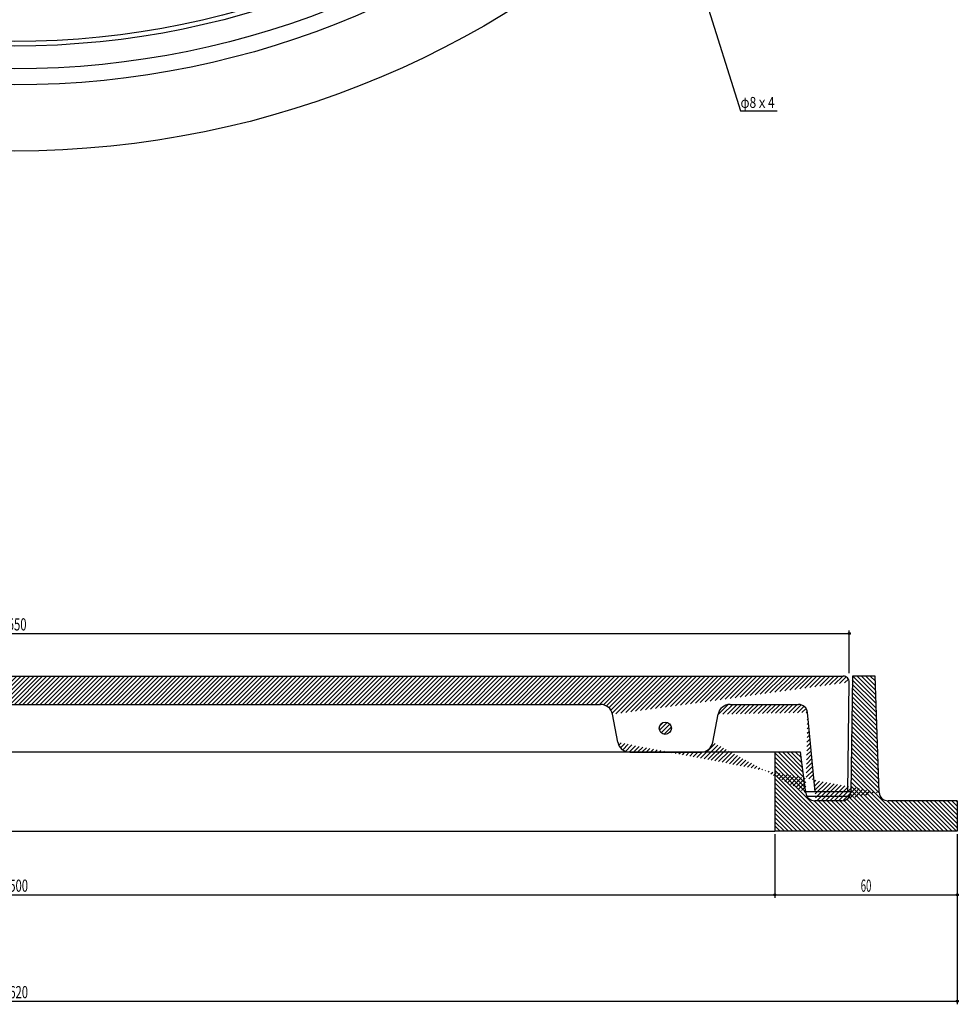
# Model space of a CAD drawing. Extents: x -7817 to 747, y 1194 to 3044.
# Drawn here: x -1635 to -1327, y 2041 to 2365 of the extents above; entities that cross this region are included whole.
import ezdxf
from ezdxf.enums import TextEntityAlignment as Align

# ---------------------------------------------------------------- set-up
doc = ezdxf.new("R2010")
doc.units = 0
doc.header["$PDMODE"] = 65
doc.header["$PDSIZE"] = 0.2
doc.linetypes.add('DIVIDE', pattern=[1.25, 0.5, -0.25, 0, -0.25, 0, -0.25])
doc.layers.get('0').update_dxf_attribs({"linetype": 'CONTINUOUS'})
doc.layers.get('DEFPOINTS').update_dxf_attribs({"color": 3, "linetype": 'DIVIDE'})
doc.layers.add('AM_BOR', color=7, linetype='CONTINUOUS')
doc.styles.add('DIMSTANDARD', font='MONOTXT.shx', dxfattribs={"width": 0.315, "bigfont": 'EXTFONT.shx'})
doc.styles.add('WinFont2', font='ＭＳ ゴシック', dxfattribs={"width": 0.8})
doc.dimstyles.new('DIMSTYEX_5', dxfattribs={"dimtxt": 3, "dimasz": 2, "dimexe": 1, "dimexo": 1, "dimgap": 1, "dimtad": 3, "dimdsep": 46, "dimtxsty": 'DIMSTANDARD', "dimcen": 0, "dimclrd": 3, "dimclre": 3, "dimclrt": 2, "dimazin": 2, "dimtfac": 0.5, "dimtdec": 4, "dimtofl": 0, "dimtmove": 0, "dimatfit": 3, "dimldrblk": 'OPEN30', "dimfxl": 1, "dimtolj": 1, "dimtzin": 1, "dimlwd": -1, "dimlwe": -1, "dimarcsym": 0})
doc.dimstyles.new('DIMSTYEX_6', dxfattribs={"dimtxt": 4, "dimasz": 2, "dimexe": 1, "dimexo": 1, "dimgap": 1, "dimtad": 3, "dimdec": 3, "dimdsep": 46, "dimtxsty": 'DIMSTANDARD', "dimblk1": 'SMALL', "dimblk2": 'SMALL', "dimsah": 1, "dimcen": 0, "dimclrd": 3, "dimclre": 3, "dimclrt": 2, "dimazin": 2, "dimtfac": 0.5, "dimtdec": 4, "dimtofl": 0, "dimtmove": 0, "dimatfit": 3, "dimfxl": 1, "dimtolj": 1, "dimtzin": 1, "dimlwd": -1, "dimlwe": -1, "dimarcsym": 0})
doc.dimstyles.new('DIMSTYEX_8', dxfattribs={"dimtxt": 4, "dimasz": 2, "dimexe": 1, "dimexo": 1, "dimgap": 1, "dimtad": 3, "dimdec": 3, "dimdsep": 46, "dimtxsty": 'DIMSTANDARD', "dimblk1": 'SMALL', "dimblk2": 'SMALL', "dimsah": 1, "dimcen": 0, "dimclrd": 3, "dimclre": 3, "dimclrt": 2, "dimazin": 2, "dimtfac": 0.5, "dimtdec": 4, "dimtofl": 0, "dimtmove": 0, "dimatfit": 3, "dimfxl": 1, "dimtolj": 1, "dimtzin": 1, "dimlwd": -1, "dimlwe": -1, "dimarcsym": 0})

# ---------------------------------------------------------------- blocks, each defined once
blk = doc.blocks.new('_OPEN30')
at = {"color": 0, "linetype": 'BYBLOCK', "lineweight": -2}
for p, q in [((-1, 0.26794919), (0, 0)), ((0, 0), (-1, -0.26794919)), ((0, 0), (-1, 0))]:
    blk.add_line(p, q, dxfattribs=at)
blk = doc.blocks.new('_SMALL')
at = {"color": 0, "linetype": 'BYBLOCK', "lineweight": -2}
blk.add_circle((0, 0), 0.1666666666, dxfattribs=at)
blk = doc.blocks.new('*D25')
at = {"color": 3, "linetype": 'BYBLOCK'}
for p, q in [((-1886.9621254489, 2097.386592677), (-1886.9621254489, 2076.4970463018)), ((-1386.9621254489, 2097.386592677), (-1386.9621254489, 2076.4970463018)), ((-1886.9621254489, 2077.4970463018), (-1386.9621254489, 2077.4970463018))]:
    blk.add_line(p, q, dxfattribs=at)
at = {"layer": 'DEFPOINTS', "color": 3, "linetype": 'BYBLOCK'}
for p in [(-1886.9621254489, 2098.386592677), (-1386.9621254489, 2098.386592677), (-1386.9621254489, 2077.4970463018)]:
    blk.add_point(p, dxfattribs=at)
at = {"color": 3, "linetype": 'BYBLOCK', "xscale": 2.0000000008, "yscale": 2.0000000008, "zscale": 2.0000000008}
for p in [(-1886.9621254489, 2077.4970463018), (-1386.9621254489, 2077.4970463018)]:
    blk.add_blockref('_SMALL', p, dxfattribs=at)
at = {"color": 2, "linetype": 'BYBLOCK', "style": 'DIMSTANDARD', "width": 0.45}
blk.add_text('φ500', height=4, dxfattribs=at).set_placement((-1641.4621254489, 2078.4970463018), (-1632.4621254489, 2078.4970463018), align=Align.FIT)
blk = doc.blocks.new('*D26')
at = {"color": 3, "linetype": 'BYBLOCK'}
for p, q in [((-1386.9621254489, 2097.386592677), (-1386.9621254489, 2076.4970463018)), ((-1326.9621254489, 2097.386592677), (-1326.9621254489, 2076.4970463018)), ((-1386.9621254489, 2077.4970463018), (-1326.9621254489, 2077.4970463018))]:
    blk.add_line(p, q, dxfattribs=at)
at = {"layer": 'DEFPOINTS', "color": 3, "linetype": 'BYBLOCK'}
for p in [(-1386.9621254489, 2098.386592677), (-1326.9621254489, 2098.386592677), (-1326.9621254489, 2077.4970463018)]:
    blk.add_point(p, dxfattribs=at)
at = {"color": 3, "linetype": 'BYBLOCK', "xscale": 2.0000000008, "yscale": 2.0000000008, "zscale": 2.0000000008}
for p in [(-1386.9621254489, 2077.4970463018), (-1326.9621254489, 2077.4970463018)]:
    blk.add_blockref('_SMALL', p, dxfattribs=at)
at = {"color": 2, "linetype": 'BYBLOCK', "style": 'DIMSTANDARD', "width": 0.4375}
blk.add_text('60', height=4, dxfattribs=at).set_placement((-1358.7121254489, 2078.4970463018), (-1355.2121254489, 2078.4970463018), align=Align.FIT)
blk = doc.blocks.new('*D28')
at = {"color": 3, "linetype": 'BYBLOCK'}
for p, q in [((-1946.9621254489, 2097.386592677), (-1946.9621254489, 2041.4970463018)), ((-1326.9621254489, 2097.386592677), (-1326.9621254489, 2041.4970463018)), ((-1946.9621254489, 2042.4970463018), (-1326.9621254489, 2042.4970463018))]:
    blk.add_line(p, q, dxfattribs=at)
at = {"layer": 'DEFPOINTS', "color": 3, "linetype": 'BYBLOCK'}
for p in [(-1946.9621254489, 2098.386592677), (-1326.9621254489, 2098.386592677), (-1326.9621254489, 2042.4970463018)]:
    blk.add_point(p, dxfattribs=at)
at = {"color": 3, "linetype": 'BYBLOCK', "xscale": 2.0000000008, "yscale": 2.0000000008, "zscale": 2.0000000008}
for p in [(-1946.9621254489, 2042.4970463018), (-1326.9621254489, 2042.4970463018)]:
    blk.add_blockref('_SMALL', p, dxfattribs=at)
at = {"color": 2, "linetype": 'BYBLOCK', "style": 'DIMSTANDARD', "width": 0.45}
blk.add_text('φ620', height=4, dxfattribs=at).set_placement((-1641.4621254489, 2043.4970463018), (-1632.4621254489, 2043.4970463018), align=Align.FIT)
blk = doc.blocks.new('*D29')
at = {"color": 3, "linetype": 'BYBLOCK'}
for p, q in [((-1912.4621276859, 2150.386592677), (-1912.4621276859, 2164.386592677)), ((-1912.4621276859, 2163.386592677), (-1362.4621232119, 2163.386592677)), ((-1362.4621232119, 2150.386592677), (-1362.4621232119, 2164.386592677))]:
    blk.add_line(p, q, dxfattribs=at)
at = {"layer": 'DEFPOINTS', "color": 3, "linetype": 'BYBLOCK'}
for p in [(-1362.4621232119, 2163.386592677), (-1912.4621276859, 2149.386592677), (-1362.4621232119, 2149.386592677)]:
    blk.add_point(p, dxfattribs=at)
at = {"color": 3, "linetype": 'BYBLOCK', "xscale": 2.0000000008, "yscale": 2.0000000008, "zscale": 2.0000000008}
for p in [(-1912.4621276859, 2163.386592677), (-1362.4621232119, 2163.386592677)]:
    blk.add_blockref('_SMALL', p, dxfattribs=at)
at = {"color": 2, "linetype": 'BYBLOCK', "style": 'DIMSTANDARD', "width": 0.45}
blk.add_text('φ550', height=4, dxfattribs=at).set_placement((-1641.9621254489, 2164.386592677), (-1632.9621254489, 2164.386592677), align=Align.FIT)

msp = doc.modelspace()

# ---------------------------------------------------------------- hatches: boundary and pattern name
at = {"linetype": 'CONTINUOUS'}
h = msp.add_hatch(dxfattribs=at)
h.set_pattern_fill('_U', angle=-45, style=0, pattern_type=0)
h.set_pattern_definition([(-45, (-1636.9621254489, 2098.386592677), (0.7071067811865475, 0.7071067811865476), [])])
edge = h.paths.add_edge_path()
edge.add_line((-1897.633640448865, 2111.01448767699), (-1895.9621254489, 2124.386592677))
edge.add_line((-1895.9621254488654, 2124.3865926769904), (-1886.9621254489, 2124.386592677))
edge.add_line((-1886.9621254488654, 2124.3865926769904), (-1886.9621254489, 2098.386592677))
edge.add_line((-1886.9621254488654, 2098.38659267699), (-1946.9621254489, 2098.386592677))
edge.add_line((-1946.9621254488654, 2098.38659267699), (-1946.9621254489, 2108.386592677))
edge.add_line((-1946.9621254488654, 2108.38659267699), (-1926.2287254489, 2108.386592677))
edge.add_arc((-1926.2287254488654, 2111.38659267699), 3, -90, -4.635463)
edge.add_line((-1897.633640448865, 2111.01448767699), (-1923.2385383027, 2111.144145093))
edge.add_line((-1923.2385404488653, 2111.1441426769898), (-1920.9621254489, 2149.386592677))
edge.add_line((-1920.9621254488654, 2149.3865926769904), (-1913.4621254489, 2149.386592677))
edge.add_line((-1913.4621254488654, 2149.3865926769904), (-1912.9621254489, 2111.386592677))
edge.add_arc((-1909.962125448865, 2111.38659267699), 3, 180, -90)
edge.add_line((-1909.962125448865, 2108.38659267699), (-1900.6104704489, 2108.386592677))
edge.add_arc((-1900.610470448865, 2111.38659267699), 3, -90, -7.125016)
edge.add_line((-1897.6336368164582, 2111.0144884913498), (-1923.2385404489, 2111.144142677))
edge = h.paths.add_edge_path()
edge.add_arc((-1349.695525448865, 2111.38659267699), 3, -175.364537, -90)
edge.add_line((-1349.695525448865, 2108.38659267699), (-1326.9621254489, 2108.386592677))
edge.add_line((-1326.9621254488654, 2108.38659267699), (-1326.9621254489, 2098.386592677))
edge.add_line((-1326.9621254488654, 2098.38659267699), (-1386.9621254489, 2098.386592677))
edge.add_line((-1386.9621254488654, 2098.38659267699), (-1386.9621254489, 2124.386592677))
edge.add_line((-1386.9621254488654, 2124.3865926769904), (-1378.4621254489, 2124.386592677))
edge.add_line((-1378.4621254488654, 2124.3865926769904), (-1376.7906104489, 2111.014487677))
edge.add_line((-1352.6857125950153, 2111.1441450929715), (-1376.7906104489, 2111.014487677))
edge.add_arc((-1373.8137804488654, 2111.38659267699), 3, -172.874984, -90)
edge.add_line((-1373.8137804488654, 2108.38659267699), (-1364.9621254489, 2108.386592677))
edge.add_arc((-1364.962125448865, 2111.38659267699), 3, -90, 0)
edge.add_line((-1361.9621254488654, 2111.38659267699), (-1361.4621254489, 2149.386592677))
edge.add_line((-1361.4621254488654, 2149.3865926769904), (-1353.9621254489, 2149.386592677))
edge.add_line((-1353.9621254488654, 2149.3865926769904), (-1352.6857104489, 2111.144142677))
edge.add_line((-1352.6857104488652, 2111.1441426769898), (-1376.7906140813, 2111.0144884913))
h = msp.add_hatch(dxfattribs=at)
h.set_pattern_fill('_U', angle=45, style=0, pattern_type=0)
h.set_pattern_definition([(45, (-1636.9621254489, 2140.086592677), (-0.7071067811865475, 0.7071067811865476), [])])
edge = h.paths.add_edge_path()
edge.add_arc((-1910.4371154488651, 2147.38659267699), 2, 450, 180.711959, ccw=False)
edge.add_line((-1910.4371154488651, 2149.3865926769904), (-1636.9621254489, 2149.386592677))
edge.add_line((-1636.9621254488654, 2149.3865926769904), (-1636.9621254489, 2140.086592677))
edge.add_line((-1636.9621254488654, 2140.08659267699), (-1829.6540854489, 2140.086592677))
edge.add_arc((-1829.654085448865, 2136.08659267699), 4, 90, 169.182166)
edge.add_line((-1912.4369610446627, 2147.361741259159), (-1833.5830009627, 2136.8373408939))
edge.add_line((-1898.2520504488655, 2137.40961267699), (-1900.9621254489, 2108.386592677))
edge.add_line((-1900.9621254488654, 2108.38659267699), (-1909.9621254489, 2108.386592677))
edge.add_arc((-1909.962125448865, 2111.38659267699), 3, 228.189684453, 270, ccw=False)
edge.add_line((-1898.2520504488655, 2137.40961267699), (-1911.9621254743, 2109.1505247222))
edge.add_arc((-1872.2701654488653, 2136.08659267699), 4, 10.817834, 90)
edge.add_line((-1872.2701654488653, 2140.08659267699), (-1895.2694904489, 2140.086592677))
edge.add_arc((-1895.269490448865, 2137.08659267699), 3, 90, 173.818774)
edge.add_line((-1868.3412499350277, 2136.8373408938555), (-1898.2520493445, 2137.409613472))
edge.add_line((-1866.583000448865, 2127.6358426769903), (-1868.3412504489, 2136.837342677))
edge.add_line((-1866.583000448865, 2127.6358426769903), (-1868.3412504489, 2136.837342677))
edge.add_arc((-1839.2701654488653, 2128.38659267699), 4, 270, 349.182166, ccw=False)
edge.add_line((-1839.2701654488653, 2124.3865926769904), (-1862.6540854489, 2124.386592677))
edge.add_arc((-1862.654085448865, 2128.38659267699), 4, 190.817834, 270, ccw=False)
edge.add_line((-1835.3412499350277, 2127.6358444601246), (-1866.5830009627, 2127.6358444601))
edge.add_line((-1833.583000448865, 2136.83734267699), (-1835.3412504489, 2127.635842677))
edge.add_line((-1833.583000448865, 2136.83734267699), (-1835.3412504489, 2127.635842677))
edge.add_line((-1912.4369654488653, 2147.3617426769897), (-1911.9621254489, 2109.150522677))
edge = h.paths.add_edge_path()
edge.add_arc((-1444.2701654488653, 2136.08659267699), 4, 10.817834, 90)
edge.add_line((-1444.2701654488653, 2140.08659267699), (-1636.9621254489, 2140.086592677))
edge.add_line((-1636.9621254488654, 2140.08659267699), (-1636.9621254489, 2149.386592677))
edge.add_line((-1636.9621254488654, 2149.3865926769904), (-1364.4871354489, 2149.386592677))
edge.add_arc((-1364.4871354488648, 2147.38659267699), 2, 359.288041, 450, ccw=False)
edge.add_line((-1440.3412499350277, 2136.8373408938555), (-1362.4872898531, 2147.3617412592))
edge.add_line((-1438.583000448865, 2127.6358426769903), (-1440.3412504489, 2136.837342677))
edge.add_line((-1438.583000448865, 2127.6358426769903), (-1440.3412504489, 2136.837342677))
edge.add_arc((-1349.695525448865, 2111.38659267699), 3, -175.364537, -90)
edge.add_line((-1349.695525448865, 2108.38659267699), (-1326.9621254489, 2108.386592677))
edge.add_line((-1326.9621254488654, 2108.38659267699), (-1326.9621254489, 2098.386592677))
edge.add_line((-1326.9621254488654, 2098.38659267699), (-1386.9621254489, 2098.386592677))
edge.add_line((-1386.9621254488654, 2098.38659267699), (-1636.9621254489, 2098.386592677))
edge.add_line((-1636.9621254488654, 2098.38659267699), (-1636.9621254489, 2124.386592677))
edge.add_line((-1636.9621254488654, 2124.3865926769904), (-1411.2701654489, 2124.386592677))
edge.add_line((-1411.2701654488653, 2124.3865926769904), (-1434.6540854489, 2124.386592677))
edge.add_arc((-1434.654085448865, 2128.38659267699), 4, 190.817834, 270, ccw=False)
edge.add_line((-1352.6857125950153, 2111.1441450929715), (-1438.5830009627, 2127.6358444601))
edge.add_arc((-1364.962125448865, 2111.38659267699), 3, -48.189684453, 0)
edge.add_line((-1361.9621254488654, 2111.38659267699), (-1361.4621254489, 2149.386592677))
edge.add_line((-1361.4621254488654, 2149.3865926769904), (-1353.9621254489, 2149.386592677))
edge.add_line((-1353.9621254488654, 2149.3865926769904), (-1352.6857104489, 2111.144142677))
edge.add_line((-1362.9621254234496, 2109.1505247222226), (-1352.6857104489, 2111.144142677))
edge.add_line((-1362.962125448865, 2109.15052267699), (-1362.4872854489, 2147.361742677))
edge = h.paths.add_edge_path(flags=16)
edge.add_arc((-1349.695525448865, 2111.38659267699), 3, -175.364537, -90)
edge.add_line((-1349.695525448865, 2108.38659267699), (-1326.9621254489, 2108.386592677))
edge.add_line((-1326.9621254488654, 2108.38659267699), (-1326.9621254489, 2098.386592677))
edge.add_line((-1326.9621254488654, 2098.38659267699), (-1386.9621254489, 2098.386592677))
edge.add_line((-1386.9621254488654, 2098.38659267699), (-1386.9621254489, 2124.386592677))
edge.add_line((-1386.9621254488654, 2124.3865926769904), (-1378.4621254489, 2124.386592677))
edge.add_line((-1378.4621254488654, 2124.3865926769904), (-1376.7906104489, 2111.014487677))
edge.add_line((-1352.6857125950153, 2111.1441450929715), (-1376.7906104489, 2111.014487677))
edge.add_arc((-1373.8137804488654, 2111.38659267699), 3, -172.874984, -90)
edge.add_line((-1373.8137804488654, 2108.38659267699), (-1364.9621254489, 2108.386592677))
edge.add_arc((-1364.962125448865, 2111.38659267699), 3, -90, 0)
edge.add_line((-1361.9621254488654, 2111.38659267699), (-1361.4621254489, 2149.386592677))
edge.add_line((-1361.4621254488654, 2149.3865926769904), (-1353.9621254489, 2149.386592677))
edge.add_line((-1353.9621254488654, 2149.3865926769904), (-1352.6857104489, 2111.144142677))
edge.add_line((-1352.6857104488652, 2111.1441426769898), (-1376.7906140813, 2111.0144884913))
edge = h.paths.add_edge_path(flags=16)
edge.add_arc((-1422.962125448865, 2132.23659267699), 2, 0, 360)
edge = h.paths.add_edge_path()
edge.add_arc((-1401.654085448865, 2136.08659267699), 4, 450, 529.182166, ccw=False)
edge.add_line((-1401.654085448865, 2140.08659267699), (-1379.1547604489, 2140.086592677))
edge.add_arc((-1379.1547604488649, 2137.08659267699), 3, 366.181226, 450, ccw=False)
edge.add_line((-1405.5830009627032, 2136.8373408938555), (-1376.1722015532, 2137.409613472))
edge.add_line((-1407.341250448865, 2127.6358426769903), (-1405.5830004489, 2136.837342677))
edge.add_line((-1407.341250448865, 2127.6358426769903), (-1405.5830004489, 2136.837342677))
edge.add_line((-1376.7906104488654, 2111.01448767699), (-1378.4621254489, 2124.386592677))
edge.add_line((-1378.4621254488654, 2124.3865926769904), (-1386.9621254489, 2124.386592677))
edge.add_line((-1386.9621254488654, 2124.3865926769904), (-1411.2701654489, 2124.386592677))
edge.add_arc((-1411.2701654488653, 2128.38659267699), 4, -90, -10.817834)
edge.add_line((-1376.7906104488654, 2111.01448767699), (-1407.341249935, 2127.6358444601))
edge.add_arc((-1373.8137804488654, 2111.38659267699), 3, -172.874984, -90)
edge.add_line((-1373.8137804488654, 2108.38659267699), (-1373.4621254489, 2108.386592677))
edge.add_line((-1373.4621254488654, 2108.38659267699), (-1376.1722004489, 2137.409612677))
edge.add_line((-1376.1722004488654, 2137.40961267699), (-1376.7906140813, 2111.0144884913))
h.paths.add_polyline_path([(-1386.9621254488654, 2124.3865926769904), (-1636.9621254488654, 2124.3865926769904), (-1636.9621254488654, 2098.38659267699), (-1386.9621254488654, 2098.38659267699)], flags=16)
edge = h.paths.add_edge_path()
edge.add_arc((-1850.9621254488654, 2132.23659267699), 2, 0, 360)

# ---------------------------------------------------------------- linework, layer by layer
at = {"color": 7, "linetype": 'CONTINUOUS'}
for p, q in [((-1386.9621254489, 2124.386592677), (-1886.9621254489, 2124.386592677)), ((-1886.9621254489, 2098.386592677), (-1386.9621254489, 2098.386592677))]:
    msp.add_line(p, q, dxfattribs=at)
at = {"layer": 'AM_BOR', "color": 7, "linetype": 'CONTINUOUS'}
for p, q in [((-1910.4371154489, 2149.386592677), (-1364.4871354489, 2149.386592677)), ((-1361.4621254489, 2149.386592677), (-1361.9621254489, 2111.386592677)), ((-1353.9621254489, 2149.386592677), (-1361.4621254489, 2149.386592677)), ((-1352.6857104489, 2111.144142677), (-1353.9621254489, 2149.386592677)), ((-1362.9343404489, 2111.386592677), (-1362.4872854489, 2147.361742677)), ((-1829.6540854489, 2140.086592677), (-1444.2701654489, 2140.086592677)), ((-1401.6540854489, 2140.086592677), (-1379.1547604489, 2140.086592677)), ((-1438.5830004489, 2127.635842677), (-1440.3412504489, 2136.837342677)), ((-1407.3412504489, 2127.635842677), (-1405.5830004489, 2136.837342677)), ((-1373.7422554489, 2111.386592677), (-1376.1722004489, 2137.409612677)), ((-1434.6540854489, 2124.386592677), (-1411.2701654489, 2124.386592677)), ((-1386.9621254489, 2124.386592677), (-1386.9621254489, 2098.386592677)), ((-1378.4621254489, 2124.386592677), (-1386.9621254489, 2124.386592677)), ((-1376.7906104489, 2111.014487677), (-1378.4621254489, 2124.386592677)), ((-1361.9621254489, 2111.386592677), (-1376.8371254489, 2111.386592677)), ((-1376.4118554489, 2109.886592677), (-1362.3640504489, 2109.886592677)), ((-1364.9621254489, 2108.386592677), (-1373.8137804489, 2108.386592677)), ((-1326.9621254489, 2108.386592677), (-1349.6955254489, 2108.386592677)), ((-1326.9621254489, 2108.386592677), (-1326.9621254489, 2098.386592677)), ((-1326.9621254489, 2098.386592677), (-1386.9621254489, 2098.386592677))]:
    msp.add_line(p, q, dxfattribs=at)
for centre, radius in [((-1636.9621254489, 2631.9779784225), 310), ((-1636.9621254489, 2631.9779784225), 288.2666), ((-1636.9621254489, 2631.9779784225), 283), ((-1636.9621254489, 2631.9779784225), 275.5), ((-1636.9621254489, 2631.9779784225), 274), ((-1422.9621254489, 2132.236592677), 2)]:
    msp.add_circle(centre, radius, dxfattribs=at)
for centre, radius, start, end in [((-1364.4871354489, 2147.386592677), 2, -0.711959, 90), ((-1444.2701654489, 2136.086592677), 4, 10.817834, 90), ((-1401.6540854489, 2136.086592677), 4, 90, 169.182166), ((-1379.1547604489, 2137.086592677), 3, 6.181226, 90), ((-1434.6540854489, 2128.386592677), 4, -169.182166, -90), ((-1411.2701654489, 2128.386592677), 4, -90, -10.817834), ((-1373.8137804489, 2111.386592677), 3, -172.874984, -90), ((-1364.9621254489, 2111.386592677), 3, -90, 0), ((-1349.6955254489, 2111.386592677), 3, -175.364537, -90)]:
    msp.add_arc(centre, radius, start, end, dxfattribs=at)

# ---------------------------------------------------------------- texts
at = {"color": 2, "linetype": 'BYBLOCK', "style": 'WinFont2', "width": 0.8}
msp.add_text('φ8ｘ4', height=3.584, dxfattribs=at).set_placement((-1398.2332599775, 2336.1763922245))

# ---------------------------------------------------------------- dimensions: what is measured, and where the dimension line sits
at = {"color": 3, "linetype": 'BYBLOCK'}
for base, p1, p2, dimstyle, picture, middle in [((-1362.4621232119, 2163.386592677), (-1912.4621276859, 2149.386592677), (-1362.4621232119, 2149.386592677), 'DIMSTYEX_8', '*D29', (-1637.4621254489, 2166.386592677)), ((-1326.9621254489, 2042.4970463018), (-1946.9621254489, 2098.386592677), (-1326.9621254489, 2098.386592677), 'DIMSTYEX_6', '*D28', (-1636.9621254489, 2045.4970463018)), ((-1386.9621254489, 2077.4970463018), (-1886.9621254489, 2098.386592677), (-1386.9621254489, 2098.386592677), 'DIMSTYEX_6', '*D25', (-1636.9621254489, 2080.4970463018))]:
    dim = msp.add_linear_dim(base=base, p1=p1, p2=p2, text='φ<>', dimstyle=dimstyle, dxfattribs=at)
    dim.commit()
    dim.dimension.update_dxf_attribs({"geometry": picture, "text_midpoint": middle})
dim = msp.add_linear_dim(base=(-1326.9621254489, 2077.4970463018), p1=(-1386.9621254489, 2098.386592677), p2=(-1326.9621254489, 2098.386592677), dimstyle='DIMSTYEX_6', dxfattribs=at)
dim.commit()
dim.dimension.update_dxf_attribs({"geometry": '*D26', "text_midpoint": (-1356.9621254489, 2080.4970463018)})

# ---------------------------------------------------------------- leaders
msp.add_leader([(-1424.2443054489, 2417.7960584225), (-1398.2332599775, 2335.1763922245), (-1386.2332599775, 2335.1763922245)], dimstyle='DIMSTYEX_5', dxfattribs=at)

doc.saveas('drawing.dxf')
